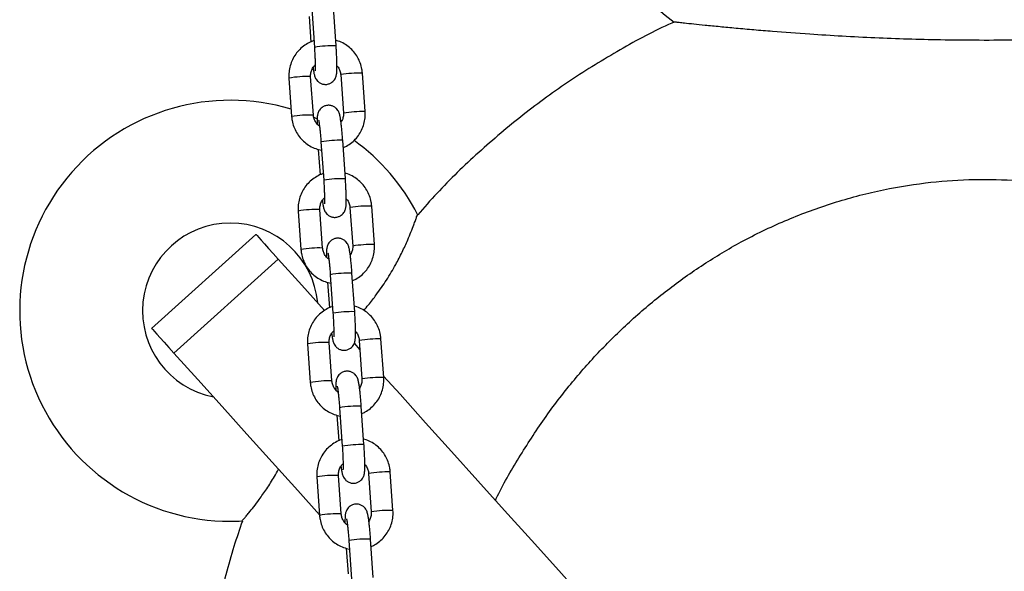
# Model space of a CAD drawing. Units: millimetres. Extents: x -0.5 to 9.3, y 0.3 to 16.3.
# Drawn here: x 5.2 to 5.5, y 12.1 to 12.3 of the extents above; entities that cross this region are included whole.
import ezdxf

# ---------------------------------------------------------------- set-up
doc = ezdxf.new("R2010")
doc.units = ezdxf.units.MM

# ---------------------------------------------------------------- blocks, each defined once
blk = doc.blocks.new('OPSHA_K230')
at = {"color": 7, "linetype": 'Continuous', "lineweight": 25}
for p, q in [((12.23968737121413, 5.49713792937473), (12.24045424457381, 5.486171389991796)), ((12.24663912053893, 5.486603881294286), (12.24587230678389, 5.497570420677221)), ((12.23893194194625, 5.494988705093419), (12.23944227691482, 5.487691189224279)), ((12.24794857498, 5.478406573707616), (12.24871544833968, 5.467440153533971)), ((12.2549003243048, 5.467872644836461), (12.25413351054976, 5.478839065010106)), ((12.23320995565246, 5.477407599861181), (12.23397682901214, 5.466441060478246)), ((12.24016170497725, 5.466873551780736), (12.23939489122222, 5.477840091163671)), ((12.24872075315307, 5.467447067672765), (12.24871544833968, 5.467440153533971)), ((12.24129830594848, 5.465739752227819), (12.2403562545378, 5.466157580787694)), ((12.24233649965117, 5.459253574783361), (12.24310337301085, 5.448287035400426)), ((12.24928830858062, 5.448719526702916), (12.24852143522094, 5.459686066085851)), ((12.24158107038329, 5.45710435050205), (12.24209140535186, 5.449806834632909)), ((12.2358590840895, 5.439523245269811), (12.23662595744918, 5.428556705886876)), ((12.2428108334143, 5.428989197189367), (12.24204401965926, 5.439955736572301)), ((12.25059770341704, 5.440522219116247), (12.25136457677672, 5.429555798942602)), ((12.25754945274184, 5.429988290245092), (12.25678263898681, 5.440954710418737)), ((12.2238220452864, 5.432864095146215), (12.19409625526259, 5.406098867828405)), ((12.25136988159011, 5.429562713081395), (12.25136457677672, 5.429555798942602)), ((12.20045148130248, 5.399040724212682), (12.23017727132628, 5.425805951530492)), ((12.24498568769286, 5.421369220191991), (12.2457525014479, 5.410402680809057)), ((12.25193743701766, 5.410835172111547), (12.25117056365798, 5.421801711494481)), ((12.24423019882033, 5.41921999591068), (12.2447405337889, 5.41192248004154)), ((12.25324683185409, 5.402637983734166), (12.25401370521377, 5.391671444351232)), ((12.26019858117888, 5.392103935653722), (12.25943176742385, 5.403070475036657)), ((12.23850827213118, 5.401638890678441), (12.23927508588622, 5.390672351295507)), ((12.24546002145598, 5.391104842597997), (12.2446931480963, 5.402071381980932)), ((12.25174533124755, 5.401852156097448), (12.25343285795043, 5.39997794764713)), ((12.25401901002715, 5.391678358490026), (12.25401370521377, 5.391671444351232)), ((12.2476348161299, 5.383484865600622), (12.24840162988494, 5.372518445426977)), ((12.2545865654547, 5.372950936729467), (12.25381969209502, 5.383917356903112)), ((12.24687932725737, 5.381335641319311), (12.24738966222594, 5.37403812545017)), ((12.24115740056823, 5.363754536087072), (12.24192421432326, 5.352788115913427)), ((12.24810914989303, 5.353220488006627), (12.24734227653335, 5.364187027389562)), ((12.25589596029113, 5.364753629142797), (12.25666283365081, 5.353787089759862)), ((12.26284770961593, 5.354219581062353), (12.26208089586089, 5.365186120445287)), ((12.25666813846419, 5.353794003898656), (12.25666283365081, 5.353787089759862)), ((12.25028394456695, 5.345600630218541), (12.25105075832198, 5.334634090835607)), ((12.25723569389174, 5.335066582138097), (12.25646882053206, 5.346033121521032)), ((12.24952851529906, 5.343451286727941), (12.25003879066298, 5.3361537708588))]:
    blk.add_line(p, q, dxfattribs=at)
at = {"color": 8, "linetype": 'Continuous', "lineweight": 25}
for p, q in [((12.24795387979339, 5.4784136070557), (12.24794857498, 5.478406573707616)), ((12.25060300823043, 5.44052925246433), (12.25059770341704, 5.440522219116247)), ((12.25325213666747, 5.40264489787296), (12.25324683185409, 5.402637864524877)), ((12.25590126510451, 5.364760543281591), (12.25589596029113, 5.364753629142797))]:
    blk.add_line(p, q, dxfattribs=at)
at = {"color": 7, "linetype": 'Continuous', "lineweight": 25, "flags": 128}
for points in [[(12.2238220452864, 5.432864095146215), (12.22386591430495, 5.432815338546789), (12.22412710185836, 5.432525302345312), (12.22461961503814, 5.431978250915563), (12.22533612247298, 5.431182528907812), (12.22626565690825, 5.430150176460302), (12.22739421125243, 5.428896809989965), (12.22870467897246, 5.427441383773839), (12.23017727132628, 5.425805951530492)], [(12.23017727132628, 5.425805951530492), (12.23685197826217, 5.418392921859777), (12.24334077831099, 5.411186362678563)], [(12.19409625526259, 5.406098867828405), (12.19414012428115, 5.406050111228978), (12.19440131183455, 5.405760075027501), (12.19489382501433, 5.405213023597753), (12.19561033244918, 5.404417301590001), (12.19653986688445, 5.403384949142492), (12.19766842122863, 5.402131582672155), (12.19897888894866, 5.400676156456029), (12.20045148130248, 5.399040724212682)], [(12.20045148130248, 5.399040724212682), (12.20723460908721, 5.39150729315952), (12.21415750976394, 5.383818651611364), (12.22121410365889, 5.375981475288427), (12.22839831109832, 5.368002559120214), (12.23570381398986, 5.359889055664098), (12.24190961118529, 5.352996732170141)], [(12.26017134185622, 5.392494107658422), (12.26484744544814, 5.387300754959142), (12.27214096780608, 5.379200483734166), (12.27954010959456, 5.370982910568273), (12.28703867193053, 5.362654949600255), (12.29463033672164, 5.354223514968908), (12.30230866666625, 5.345695878440893), (12.31006722446273, 5.337079073364293), (12.31789945360015, 5.328380609924352), (12.3257986783583, 5.319607521469152), (12.33375834222625, 5.310767437393224), (12.34177159066985, 5.301867867881811), (12.34983180757354, 5.292916084701574), (12.35793207879851, 5.283919836456334), (12.36606554981063, 5.274886633331334), (12.37422548528502, 5.265824223930395), (12.38240485187362, 5.256739999229467), (12.39059679504226, 5.247641946250951), (12.39879446025679, 5.238537575180089), (12.40699087377379, 5.229434515411413), (12.41517912145446, 5.220340515548742), (12.42335228915999, 5.211263324195897), (12.43150346275161, 5.202210570747411)]]:
    blk.add_lwpolyline(points, dxfattribs=at)
at = {"color": 7, "linetype": 'Continuous', "lineweight": 25}
for centre, radius, start, end in [((12.43150346418133, 5.608175369674427), 0.1449999999999998, 153.275858473338, 232.3616633947535), ((12.21650346418119, 5.411102672971538), 0.06000000000000007, 73.21572949821243, 270), ((12.21650346418119, 5.411102672971538), 0.06000000000000071, 27.22696774638747, 54.0652388729645), ((12.21650346418119, 5.411102672971538), 0.02500000000000046, 90, 258.8698976515665), ((12.21650346418119, 5.411102672971538), 0.02500000000000115, 5.130102346359159, 90), ((12.21650346418119, 5.411102672971538), 0.05999999999999965, 270, 273.1921494858476)]:
    blk.add_arc(centre, radius, start, end, dxfattribs=at)
at = {"color": 8, "linetype": 'Continuous', "lineweight": 25}
for centre, radius, start, end in [((12.24560444289909, 5.456960614242234), 0.02966132098687766, 88.00082709836778, 99.9991447762198), ((12.25344668114758, 5.443723789528121), 0.03512199178289105, 88.87947885446319, 98.99754123175947), ((12.2383525004816, 5.448306274606239), 0.02955220632860305, 87.97859487336619, 100.0213770186611), ((12.254215941236, 5.432732333806598), 0.035146974826443, 88.88426410814652, 98.9950317897876), ((12.23911946686258, 5.437330237346487), 0.02956169291584162, 87.97953980239501, 100.0183109894951), ((12.24748669797646, 5.430042799033799), 0.02966132098687766, 88.00082709836778, 99.9991447762198), ((12.24825357133614, 5.419076259650865), 0.02966132098687766, 88.00082709836778, 99.9991447762198), ((12.24100050525612, 5.410437989178263), 0.02953618684799809, 87.97531697333967, 100.0246549610847), ((12.25609580958462, 5.405839434936752), 0.03512199178289105, 88.87947885446319, 98.99754123175947), ((12.24176859529962, 5.399445882755117), 0.02956169291584162, 87.97953980239501, 100.0183109894951), ((12.25686506967304, 5.394847979215228), 0.035146974826443, 88.88426410814652, 98.9950317897876), ((12.25013572969965, 5.392160537295695), 0.0296592327814983, 88.00049933396406, 99.99954936004654), ((12.25090269977318, 5.381191905059495), 0.02966132098687766, 88.00082709836778, 99.9991447762198), ((12.25874744712655, 5.367928482878142), 0.03514865441400915, 88.88441984276236, 98.99480038690261), ((12.24364949535357, 5.372556321498905), 0.02953350650203265, 87.97486458320697, 100.0251841448625), ((12.25951419811008, 5.356963624623859), 0.035146974826443, 88.88426410814652, 98.9950317897876), ((12.24441662446861, 5.36157739649525), 0.02954587535702337, 87.97620903206929, 100.0215649802566), ((12.25278485813669, 5.354276182704325), 0.0296592327814983, 88.00049933396406, 99.99954936004654), ((12.25355070209571, 5.343323654720734), 0.02964526586901625, 87.99756624174647, 100.0024056705769), ((12.24629748877942, 5.334688198232925), 0.02951732547244194, 87.97154944634718, 100.0284992757964), ((12.26139657556359, 5.330044128286772), 0.03514865441400915, 88.88441984276236, 98.99480038690261), ((12.24706575290566, 5.32369304190388), 0.02954587535702337, 87.97620903206929, 100.0215649802566), ((12.26216217726596, 5.319095958109301), 0.03513031232335204, 88.88186012035145, 98.99743592030201), ((12.25543627001844, 5.316359292739435), 0.02969178800791384, 88.00710153468853, 99.99294713431166)]:
    blk.add_arc(centre, radius, start, end, dxfattribs=at)
at = {"color": 7, "linetype": 'Continuous', "lineweight": 25}
for points, knots in [([(12.34297369714568, 5.49338295596317), (12.34274332919904, 5.493285667455439), (12.33741908855245, 5.491037145325663), (12.32747953947637, 5.485555036538244), (12.31329666680085, 5.476915301194822), (12.29983849006658, 5.467110911326472), (12.28715521407776, 5.456329661935342), (12.27714743200977, 5.446757632878871), (12.27171421070761, 5.440510185215771), (12.26992564197371, 5.438453580314672)], [0, 0, 0, 0, 0.008149834417808196, 0.188358146960214, 0.368836312477148, 0.5494441203047357, 0.7302250680724877, 0.911192461752976, 1, 1, 1, 1]), ([(12.38156913514922, 5.489900614196813), (12.3780011780409, 5.490155272472293), (12.37262007666232, 5.490539341550175), (12.36565382719073, 5.491126817048553), (12.36064713039286, 5.491575026195733), (12.35595036210816, 5.492022134566469), (12.35190475675608, 5.49242634341681), (12.34847176721905, 5.492782783722305), (12.34602383333277, 5.493044481907873), (12.34431487939128, 5.493230637232955), (12.34333224206694, 5.493338813872015), (12.34287381936247, 5.493389573928198), (12.34295719284364, 5.493380350283587), (12.34297566409896, 5.493378306800878)], [0, 0, 0, 0, 0.2112119564352324, 0.3185444541458731, 0.4258249568368586, 0.5263203992311133, 0.6281684616556336, 0.7124819114084334, 0.798850031109084, 0.859580808184203, 0.9218752892853431, 0.982691600730209, 1, 1, 1, 1]), ([(12.52003346677611, 5.493378545219457), (12.5200380631295, 5.493379047759845), (12.5200503225924, 5.493380388142668), (12.51948971349975, 5.493318340436417), (12.51847169150369, 5.493206552290303), (12.51682980725036, 5.493027995008106), (12.5143937249677, 5.492767940185786), (12.51134350458688, 5.492451506294401), (12.50821783669289, 5.492138125056954), (12.50411312554479, 5.491738986739165), (12.49810990879178, 5.491186211100739), (12.49009926196504, 5.490518301610791), (12.48125553796217, 5.489871494531599), (12.47221831774823, 5.489312796838021), (12.46243772081198, 5.488823075618711), (12.45201622627883, 5.488443527779964), (12.43726497034459, 5.488131412729217), (12.41996192834358, 5.48817010538869), (12.40323724599421, 5.488693157537455), (12.39081667247683, 5.489305929845159), (12.38465132803412, 5.489702406629476), (12.38156913514922, 5.489900614196813)], [0, 0, 0, 0, 0.01198216545942446, 0.03195900712197379, 0.05075858749938388, 0.06997124890192506, 0.0988321312135026, 0.1285013584121951, 0.1519340210000854, 0.1753765317022306, 0.2234113252791933, 0.2824395463570789, 0.3415313293932938, 0.4021647977052179, 0.4628167762398412, 0.5354635652278333, 0.6081182333168705, 0.753904640274364, 0.8766040146569553, 0.9383116009555724, 1, 1, 1, 1]), ([(12.24032233949492, 5.488057519371068), (12.24025934814108, 5.488041536207675), (12.23960857730435, 5.487876412333208), (12.23846037844578, 5.48727714413144), (12.23694919743411, 5.486264117865176), (12.23564925107621, 5.484975314835992), (12.23458852602653, 5.483488873895112), (12.23380067186827, 5.481838789754875), (12.23331336946922, 5.480078151326325), (12.23315691904918, 5.478580172522015), (12.23319714835543, 5.477690753112256), (12.23320995565246, 5.477407599861181)], [0, 0, 0, 0, 0.01415032917426896, 0.146188659617538, 0.2782161169785513, 0.4102360103235678, 0.5422471266314869, 0.6742694515149078, 0.8062879059719948, 0.9383303213023203, 0.9999999999999999, 0.9999999999999999, 0.9999999999999999, 0.9999999999999999]), ([(12.2400750994284, 5.480468655998266), (12.24012114684137, 5.480127312224795), (12.24022077384416, 5.479388789581208), (12.24035600852676, 5.478659843369769), (12.2404990959958, 5.478085335916603), (12.24066285441313, 5.477606605514211), (12.24093970018203, 5.477069244100221), (12.24135975046829, 5.47653021184442), (12.2419757362868, 5.47603375899871), (12.24278509076157, 5.475681035044545), (12.24373670906698, 5.475566842385888), (12.24466748681243, 5.475749667541095), (12.24543851558428, 5.476162683735765), (12.24599052564827, 5.476670707988433), (12.24636428830581, 5.477207805267881), (12.24659564009471, 5.477724545116416), (12.24672521641787, 5.478185089123599), (12.24680244046885, 5.478631787731501), (12.24685776937895, 5.479207385567406), (12.24688815053833, 5.480015758023001), (12.24688894856718, 5.481155591100105), (12.24685885004419, 5.482473085090078), (12.24679894882229, 5.483952710023004), (12.24672345934323, 5.485351230614015), (12.24666362540393, 5.486239920297976), (12.24663912053893, 5.486603881294286)], [0, 0, 0, 0, 0.0594670903364737, 0.1286614732316716, 0.1697230604313755, 0.2043435910948188, 0.2313685322714361, 0.2602997053375654, 0.2933475222822531, 0.3298354358452659, 0.3683344819471827, 0.4099400539827819, 0.444792261404599, 0.4753918254473505, 0.5029766423209512, 0.5283679351674538, 0.5538001323962585, 0.5837366884628739, 0.6271257776554561, 0.6960218703286194, 0.7595999571051393, 0.8264595334319824, 0.8913445763818021, 0.9555003991577861, 1, 1, 1, 1]), ([(12.25413351054976, 5.478839065010106), (12.2540950068751, 5.479215298276358), (12.25399471105538, 5.48019532485705), (12.25356448149159, 5.481738824670174), (12.2527924909873, 5.483396621729753), (12.25174079594672, 5.484894932467341), (12.25044863669154, 5.486194402458295), (12.24894709407727, 5.487232901479729), (12.24762019992613, 5.487905338273777), (12.24677978000636, 5.488113754952792), (12.24652920957396, 5.488175894195592)], [0, 0, 0, 0, 0.08834308791203763, 0.2301194024056064, 0.3720139759620937, 0.5139337018587441, 0.6558579181571054, 0.7977892904694532, 0.9397110614861083, 1, 1, 1, 1]), ([(12.24045424457381, 5.486171389991796), (12.2404718692278, 5.485912107047625), (12.2405231383118, 5.485157868186889), (12.24059290615423, 5.483919597553268), (12.24065240809341, 5.48254189203999), (12.24068523344886, 5.481328741380366), (12.24068969788004, 5.480381713333372), (12.2406765826936, 5.479778316367174), (12.2406532140094, 5.479470344628226), (12.24065307166256, 5.479470294314979), (12.24065302606414, 5.479470278198278)], [0, 0, 0, 0, 0.08321166414581703, 0.2420578452360254, 0.4006501301592311, 0.5580032222903777, 0.712753747892998, 0.8432778826244071, 0.9497966474090739, 1, 1, 1, 1]), ([(12.23939489122222, 5.477840091163671), (12.23938908856235, 5.477994985640635), (12.23936879698613, 5.478536642871404), (12.23954421468352, 5.479458704862282), (12.23999005628593, 5.480458900345639), (12.24047066341245, 5.480956566998429), (12.24068169589827, 5.481175090248144)], [0, 0, 0, 0, 0.1255783581163853, 0.4391404204781195, 0.7537290128731825, 1, 1, 1, 1]), ([(12.24688379760573, 5.480914617950475), (12.24694458237263, 5.480857098000342), (12.24728761268398, 5.480532492228576), (12.24766728210034, 5.479755211730662), (12.24790155707797, 5.478943794519637), (12.24794110372841, 5.478491939316427), (12.24794857498, 5.478406573707616)], [0, 0, 0, 0, 0.09028130351352566, 0.5094898771720118, 0.9073316076905166, 1, 1, 1, 1]), ([(12.24852143522094, 5.459686066085851), (12.24850183522449, 5.459958326980995), (12.24844477060924, 5.460751003850419), (12.24833708675669, 5.462038367999412), (12.24819767094505, 5.463467369569571), (12.24804971082904, 5.464747650979461), (12.24789445142869, 5.465851154669963), (12.24775435097672, 5.466622281333002), (12.24761125495115, 5.467194423024921), (12.247447425686, 5.467673701766216), (12.24717062947002, 5.468210868802998), (12.24675058909725, 5.468749932736046), (12.24613457806026, 5.469246337876939), (12.24532528017244, 5.469599248425766), (12.24437362605295, 5.469713384987699), (12.24344281516187, 5.469530593758918), (12.24267178677928, 5.469117469623143), (12.24211987066246, 5.468609387635752), (12.24174592978034, 5.468072450602904), (12.24151473163602, 5.467555694587645), (12.24138503292579, 5.467094967662433), (12.2413079010812, 5.466648722461741), (12.24125285162063, 5.466070168240549), (12.2412225478447, 5.465347292038587), (12.24122537190215, 5.464653200302109), (12.24122654195617, 5.464365626747167)], [0, 0, 0, 0, 0.03417770365307606, 0.09950703759786898, 0.1651153262331364, 0.2312610364293409, 0.2986461117208383, 0.3694620273540428, 0.4114860412399292, 0.4469213658823292, 0.4745751098834168, 0.5041843580620669, 0.5380066634120216, 0.5753516310175539, 0.6147528940272088, 0.6573335315574343, 0.6930069512030703, 0.7243218450060047, 0.7525506972726403, 0.7785361438072111, 0.8045682060011893, 0.8352061973062723, 0.8796095706929278, 0.9501202767566249, 1, 1, 1, 1]), ([(12.24871544833968, 5.467440153533971), (12.24872089324981, 5.467285500982598), (12.24873993371421, 5.466744692069369), (12.24858507895897, 5.465817436289399), (12.24821731853899, 5.465144667007735), (12.24803518052886, 5.464811469490087)], [0, 0, 0, 0, 0.1681524031353251, 0.5880169292775558, 1, 1, 1, 1]), ([(12.24866806264708, 5.457589055473363), (12.24899301648929, 5.457727329529462), (12.24987662049807, 5.458103319883776), (12.25115591935628, 5.459029500265387), (12.25246255667207, 5.460301238505963), (12.25352137184655, 5.461792286034779), (12.25430976430198, 5.463441146313471), (12.2547968275403, 5.465202134912943), (12.25495347052401, 5.466700063137978), (12.25491315806266, 5.467589489596321), (12.2549003243048, 5.467872644836461)], [0, 0, 0, 0, 0.08252372608570407, 0.2243958545578035, 0.3662533572900747, 0.5081154848111286, 0.6499717093070598, 0.7918431077884354, 0.9337317726318485, 1, 1, 1, 1]), ([(12.23397682901214, 5.466441060478246), (12.23401533473498, 5.46606486839346), (12.23411564234539, 5.465084886064687), (12.23454587429751, 5.463541356980841), (12.23531783451381, 5.46188370198297), (12.23636935217564, 5.460384748366778), (12.23766231862737, 5.459087794618881), (12.23916088073474, 5.458040172855362), (12.24078618333351, 5.457255241920393), (12.24194147596336, 5.45698490256882), (12.24250440593551, 5.456853176528966)], [0, 0, 0, 0, 0.08220332519401999, 0.2141400877920958, 0.3461947317458503, 0.4782553945974099, 0.6103328473918617, 0.742410371930004, 0.8744864129878088, 1, 1, 1, 1]), ([(12.24192713495086, 5.463695551330602), (12.24191030517159, 5.463704796303773), (12.24155358118605, 5.463900752761674), (12.24101771519508, 5.464528213834001), (12.24042786856353, 5.465508462486923), (12.24020956862933, 5.466337132251738), (12.24016930788184, 5.466788344193901), (12.24016170497725, 5.466873551780736)], [0, 0, 0, 0, 0.0153866951457338, 0.3261363945227319, 0.6366661069307339, 0.9313874449552006, 1, 1, 1, 1]), ([(12.24166052337478, 5.465427185470617), (12.24166190932465, 5.465422194290113), (12.24166575268009, 5.465408353334169), (12.24172246186845, 5.465141463615055), (12.24180722355322, 5.464621800663735), (12.24191921378315, 5.463795432481675), (12.24204354463018, 5.462700891266195), (12.24216930245984, 5.461397288348053), (12.24226766591255, 5.460214310307038), (12.24231964163937, 5.459488867696109), (12.24233649965117, 5.459253574783361)], [0, 0, 0, 0, 0.05675610406608647, 0.1573893799260657, 0.2837413095871083, 0.4306631419518872, 0.5891959781525933, 0.7533303628932831, 0.9199941986625181, 1, 1, 1, 1]), ([(12.24297146793197, 5.450173164779699), (12.24290847657812, 5.45015718161676), (12.24225770574139, 5.449992057741838), (12.24110950688282, 5.449392789538706), (12.23959832587298, 5.448379763278353), (12.23829837950598, 5.447090960226433), (12.23723765451996, 5.445604519414246), (12.23644980023073, 5.443954434968418), (12.23596249793536, 5.442193796845459), (12.2358060474844, 5.440695817924279), (12.23584627679247, 5.439806398519522), (12.2358590840895, 5.439523245269811)], [0, 0, 0, 0, 0.01415032919338863, 0.1461886598150655, 0.2782161173544719, 0.4102360108778714, 0.5422471273641616, 0.6742694409193221, 0.8062879057102547, 0.9383303212189934, 1, 1, 1, 1]), ([(12.25678263898681, 5.440954710418737), (12.25674413530669, 5.441330943675439), (12.25664383947242, 5.442310970232484), (12.25621361007961, 5.443854470309816), (12.25544161886592, 5.445512266284823), (12.25438992646468, 5.447010581060113), (12.25309776888844, 5.448310024390594), (12.25159626440927, 5.449348584125346), (12.25026934352627, 5.450020974852123), (12.24942890791408, 5.450229399327782), (12.24917833801101, 5.450291539604223)], [0, 0, 0, 0, 0.0883430522741704, 0.2301193095747477, 0.3720138258905374, 0.5139334945363438, 0.6558576535820496, 0.7977851704757838, 0.9397110858068474, 1, 1, 1, 1]), ([(12.24272422786544, 5.442584420616186), (12.24277027595872, 5.442243085046812), (12.24286990659584, 5.441504564151728), (12.2430051329311, 5.440775482547906), (12.24314822466204, 5.440200984269723), (12.24331198281561, 5.43972225035759), (12.24358882860815, 5.439184889689841), (12.2440088789981, 5.438645857038864), (12.24462486429093, 5.438149405183594), (12.24543422104125, 5.437796677213555), (12.24638582998068, 5.437682501004474), (12.24731666192292, 5.437865266610515), (12.24808757015944, 5.438278481145971), (12.24863968914087, 5.438786344488108), (12.24901341859459, 5.439323456687362), (12.24924474671479, 5.439840195210763), (12.24937444474472, 5.440300726457281), (12.2494515264525, 5.44074743767942), (12.24950691965842, 5.441323029189789), (12.24953727248521, 5.442131403940948), (12.24953807927068, 5.443271236401415), (12.2495079759492, 5.444588730400028), (12.24944808481177, 5.446068355909574), (12.24937256396424, 5.447466873178655), (12.2493127891712, 5.448355565423753), (12.24928830858062, 5.448719526702916)], [0, 0, 0, 0, 0.05946692676160315, 0.1286639070521439, 0.1697254196719228, 0.204345887454295, 0.2313707795456668, 0.2603019000642725, 0.2933496569844001, 0.3298375042746249, 0.3683364804509453, 0.4099419769185829, 0.4447963736839944, 0.4753926915863221, 0.5029774583577782, 0.5283687050862214, 0.5538013612551066, 0.5837376030663585, 0.6271266134515872, 0.6960225809891729, 0.7596005522891788, 0.8264600071793573, 0.891344932278846, 0.9555006385289773, 1, 1, 1, 1]), ([(12.24310337301085, 5.448287035400426), (12.24312099773397, 5.448027752456255), (12.24317226701805, 5.447273513595974), (12.24324203230481, 5.446035242960534), (12.24330154488507, 5.444657537452713), (12.24333433122683, 5.443444386709871), (12.24333893124003, 5.442497358537366), (12.24332568991576, 5.441893961952701), (12.24330234444551, 5.441585990027306), (12.24330220058528, 5.441585939721335), (12.24330215450118, 5.441585923606908)], [0, 0, 0, 0, 0.08321165602568367, 0.2420578216150343, 0.4006500910621583, 0.5580031678381487, 0.71275370309414, 0.8432778979179902, 0.9497966523081218, 1, 1, 1, 1]), ([(12.29205398555587, 5.357084776336706), (12.29213104729843, 5.357250657657914), (12.29407679111046, 5.361439020703529), (12.29865906227224, 5.369265320925479), (12.30583785028375, 5.38043253445494), (12.31375547646985, 5.390780281066782), (12.32225244251003, 5.400333596895052), (12.33128323139044, 5.409079892845511), (12.3409508600389, 5.417140496355842), (12.35119077482068, 5.424425174435783), (12.36233403092683, 5.431086053165018), (12.37442766419099, 5.436925756353048), (12.3874363435707, 5.441790490992844), (12.40083782138663, 5.445431584254948), (12.41403679893574, 5.44769516785891), (12.42690680684882, 5.448656592823227), (12.43935097056874, 5.448503769463514), (12.45173632764363, 5.447284993592348), (12.46382102810367, 5.445029523741141), (12.4755275808302, 5.441769634449429), (12.48681392530943, 5.437612462381367), (12.49773618862037, 5.432573756667352), (12.50838314029443, 5.426609476994145), (12.51867159983794, 5.419703264279633), (12.52854521391691, 5.411890655197567), (12.53780199242556, 5.403353703009543), (12.54666363950764, 5.393862555122723), (12.55503866001254, 5.383403216988427), (12.56274165106788, 5.371947189220009), (12.56803204714652, 5.36311751681842), (12.57045710492366, 5.357996230573008), (12.57091082926581, 5.357038046295202)], [0, 0, 0, 0, 0.001562569432427685, 0.03945355642300779, 0.07728432269493153, 0.114971323272216, 0.1506185263282872, 0.1864254683837521, 0.2222727282020749, 0.2580522530496359, 0.2936761571808854, 0.3330593586873757, 0.3726164834469857, 0.4121620698791958, 0.4515291759991665, 0.4868352515669291, 0.5222761606099992, 0.5577186225539483, 0.5930266657537239, 0.6271643116040502, 0.6614139275793167, 0.6956713818788129, 0.7298196287665614, 0.7655651036901752, 0.8014178717647856, 0.8372803550140261, 0.8730395826415017, 0.9122611687917274, 0.9515977809004191, 0.9909440239939712, 1, 1, 1, 1]), ([(12.24204401965926, 5.439955736572301), (12.24203821699939, 5.440110631049265), (12.24201792542317, 5.440652288280035), (12.24219334312056, 5.441574350270912), (12.24263918472298, 5.442574545754269), (12.24311979184949, 5.44307221240706), (12.24333082433532, 5.443290735656774)], [0, 0, 0, 0, 0.1255783581163853, 0.4391404204781195, 0.7537290128731825, 1, 1, 1, 1]), ([(12.24953292604278, 5.443030263359105), (12.24959371080968, 5.442972743409882), (12.24993674111374, 5.44264813764903), (12.25031641058285, 5.441870857007416), (12.25055068550773, 5.441059439986475), (12.25059023216545, 5.440607584726422), (12.25059770341704, 5.440522219116247)], [0, 0, 0, 0, 0.09028129973764717, 0.5094898449816853, 0.9073316115662313, 1, 1, 1, 1]), ([(12.25453250404189, 5.411211515838659), (12.25496893538457, 5.411725578326241), (12.25618823262903, 5.413161760636285), (12.25839758743223, 5.416027875056898), (12.26106747563517, 5.41988291469761), (12.26351311317649, 5.424012028784546), (12.26551045703036, 5.427886462544393), (12.26693792644346, 5.431016791389538), (12.26801474758486, 5.433611571214897), (12.2687377919292, 5.435485053969842), (12.26926521931182, 5.436925430939482), (12.26960947485077, 5.437902395401125), (12.26981363769391, 5.438497310952698), (12.26982362867329, 5.438526830269893), (12.26982812877486, 5.438540126258886)], [0, 0, 0, 0, 0.0510139439558869, 0.1425222139895943, 0.2693812692992386, 0.3995378189505202, 0.5045461802430515, 0.6122396087408268, 0.6884880800156975, 0.7665758852707134, 0.8272279965173065, 0.8894832304111646, 0.9502214179222132, 1, 1, 1, 1]), ([(12.25117056365798, 5.421801711494481), (12.25115096366699, 5.422073972335511), (12.25109389910085, 5.422866648549189), (12.25098621512097, 5.424154014050146), (12.25084679944757, 5.425583014963195), (12.25069883904416, 5.426863296064766), (12.25054358071884, 5.427966801444654), (12.25040347663798, 5.428737922261462), (12.25026038882334, 5.429310077206992), (12.25009653318466, 5.429789338137653), (12.24981978005326, 5.430326630100808), (12.24939974633071, 5.430865697016543), (12.2487836645787, 5.431361965208453), (12.24797441375722, 5.431714902782005), (12.24702275601067, 5.431829024553736), (12.24609193149536, 5.431646252593509), (12.24532097442443, 5.431233089876059), (12.24476890790447, 5.430725173071096), (12.24439517794326, 5.430188069818541), (12.24416383401058, 5.429671358961969), (12.24403417009034, 5.4292106086491), (12.24395702579841, 5.428764369717555), (12.24390198200035, 5.428185813217624), (12.2438716758852, 5.427462936435404), (12.24387450022277, 5.426768845654806), (12.24387567039321, 5.426481272155797)], [0, 0, 0, 0, 0.03417769714408578, 0.0995069561474971, 0.1651152065033111, 0.2312608781065011, 0.2986459140818708, 0.3694617883972083, 0.4114857777639933, 0.4469210817314925, 0.4745783097711457, 0.5041875406741456, 0.5380068276934514, 0.575351773509893, 0.6147530135307023, 0.6573336262170618, 0.6930070250488793, 0.7243186350563591, 0.7525499485534326, 0.7785362810320885, 0.8045683280375419, 0.8352063014667499, 0.879609648946056, 0.9501202501962022, 0.9999999999999999, 0.9999999999999999, 0.9999999999999999, 0.9999999999999999]), ([(12.23662595744918, 5.428556705886876), (12.23666446397419, 5.428180514176347), (12.23676477366917, 5.427200532822553), (12.23719497290313, 5.425657027899888), (12.23796702259551, 5.423999406541952), (12.23901850327547, 5.422500442502951), (12.24031144931087, 5.42120342167118), (12.24181001165653, 5.420155821011122), (12.24343531118666, 5.419370886681918), (12.24459060420941, 5.419100547765538), (12.24515353437255, 5.418968821937597)], [0, 0, 0, 0, 0.08220343391902121, 0.2141403710212869, 0.3461873619365074, 0.4782577575881487, 0.6103323320044178, 0.7424100312329269, 0.8744862469791362, 1, 1, 1, 1]), ([(12.2445762633879, 5.425811196739232), (12.24455943360863, 5.425820441712403), (12.2442027096231, 5.426016398170304), (12.24366684363213, 5.426643859242631), (12.24307699700057, 5.427624107895554), (12.24285869706637, 5.428452777660368), (12.24281843631888, 5.428903989602532), (12.2428108334143, 5.428989197189367)], [0, 0, 0, 0, 0.0153866951457338, 0.3261363945227319, 0.6366661069307339, 0.9313874449552006, 1, 1, 1, 1]), ([(12.25136457677672, 5.429555798942602), (12.25137002168685, 5.429401146391228), (12.25138906215125, 5.428860337478), (12.25123420739601, 5.427933081698029), (12.25086644697603, 5.427260312416365), (12.2506843089659, 5.426927114898717)], [0, 0, 0, 0, 0.1681524031353251, 0.5880169292775558, 1, 1, 1, 1]), ([(12.25131719108413, 5.419704700881994), (12.25164214397864, 5.419842975849406), (12.25252574546448, 5.42021896870574), (12.25380509718616, 5.421145136628184), (12.25511160172118, 5.422416995210824), (12.25617054971462, 5.423907937035892), (12.25695886055382, 5.425556808817873), (12.25744606041644, 5.427317763513201), (12.2576025881599, 5.428815712063169), (12.2575622839131, 5.429705135385575), (12.25754945274184, 5.429988290245092)], [0, 0, 0, 0, 0.08252374715412998, 0.2243959262242562, 0.3662599628850826, 0.5081145680437239, 0.6499708287557532, 0.791843508572304, 0.9337317557134747, 0.9999999999999999, 0.9999999999999999, 0.9999999999999999, 0.9999999999999999]), ([(12.24430965181182, 5.427542830879247), (12.2443110377435, 5.42753783955277), (12.24431488104619, 5.427523998191191), (12.24437159092213, 5.427257113818087), (12.24445634692074, 5.426737433740527), (12.2445683544438, 5.425911203016312), (12.24469265595053, 5.424816557257145), (12.2448184574414, 5.423513004449433), (12.24491675398258, 5.422329986793102), (12.24496880581773, 5.421604512069734), (12.24498568769286, 5.421369220191991)], [0, 0, 0, 0, 0.0567559106984553, 0.1573888437016002, 0.2837403428825432, 0.4306530779904033, 0.5891959148892297, 0.7533176964630399, 0.91999398382286, 1, 1, 1, 1]), ([(12.24562059636901, 5.412288810188329), (12.24555760441672, 5.412272868906712), (12.24490672060074, 5.412108150689619), (12.24375870695349, 5.411508256142042), (12.24224743845571, 5.410495459216691), (12.24094751346183, 5.409206591507882), (12.23988680259663, 5.407720207048897), (12.23909896427085, 5.406070113517671), (12.23861163716083, 5.404309488261788), (12.23845513951619, 5.402811461454803), (12.23849544163477, 5.401922043775812), (12.23850827213118, 5.401638890678441)], [0, 0, 0, 0, 0.0141481251246293, 0.1461898741435036, 0.2782171512194528, 0.410236864289734, 0.5422478003349029, 0.674260277050198, 0.8062880436593142, 0.9383302786841503, 1, 1, 1, 1]), ([(12.25943176742385, 5.403070475036657), (12.25939326138268, 5.403446668221932), (12.25929295294827, 5.404426653373321), (12.25886273988999, 5.405970115877153), (12.25809074693552, 5.407627911650707), (12.25703905500177, 5.409126226480566), (12.25574689730001, 5.410425669796041), (12.25424539285359, 5.411464229534886), (12.25291847196149, 5.412136620260753), (12.25207803635112, 5.412345044736412), (12.25182746644805, 5.412407185012853)], [0, 0, 0, 0, 0.08833465209200142, 0.2301122157462368, 0.3720080395053458, 0.51392901582623, 0.6558544825883889, 0.797783307229516, 0.9397105302932154, 0.9999999999999999, 0.9999999999999999, 0.9999999999999999, 0.9999999999999999]), ([(12.24537335630248, 5.404700066024816), (12.24541940403742, 5.404358723568748), (12.24551903178963, 5.403620203413539), (12.24565426145909, 5.402891236408777), (12.24579736322539, 5.40231676878193), (12.24596109948197, 5.401837891051855), (12.24623795783828, 5.40130054065412), (12.2466580071823, 5.400761500677618), (12.24727399281346, 5.400265051152473), (12.24808334943282, 5.399912322446198), (12.24903495851413, 5.399798146508601), (12.24996578980881, 5.399980911793136), (12.25073669946414, 5.400394126967967), (12.25128881706496, 5.400901990115017), (12.25166254742271, 5.401439100102834), (12.25189387400042, 5.401955847570662), (12.25202358220758, 5.40241635960183), (12.25210063115719, 5.402863244738455), (12.25215616391961, 5.403438606101645), (12.25218636741283, 5.404247072861835), (12.2521872168918, 5.405386875454042), (12.25215710195425, 5.406704377492588), (12.2520972138891, 5.408184000875281), (12.2520216922976, 5.409582518659136), (12.25196191757732, 5.410471210853302), (12.25193743701766, 5.410835172111547)], [0, 0, 0, 0, 0.05946694697761664, 0.128661226045109, 0.1697227142565797, 0.2043460043361356, 0.2313708803630263, 0.2603019836840262, 0.2933497209594846, 0.3298375465601378, 0.3683364998514055, 0.4099419715873732, 0.4447963215184758, 0.4753926561164874, 0.5029774064906546, 0.5283686381257089, 0.5538012791765902, 0.5837402737038936, 0.6271268907272993, 0.6960227616833082, 0.7596006951904855, 0.8264601103372138, 0.8913449968669775, 0.9555006649808554, 1, 1, 1, 1]), ([(12.2457525014479, 5.410402680809057), (12.24577012617101, 5.41014339785761), (12.2458213954551, 5.40938915897641), (12.24589116074185, 5.408150888608361), (12.24595067332211, 5.406773181986864), (12.24598345966388, 5.405560035327653), (12.24598805967707, 5.404612992963848), (12.24597481835644, 5.404009638699335), (12.24595147291348, 5.403701562690003), (12.24595132902959, 5.403701657768124), (12.24595128293822, 5.403701688224828)], [0, 0, 0, 0, 0.08321169486191135, 0.2420579345873403, 0.4006502780520454, 0.5580034282672655, 0.712754035747838, 0.8432782914894442, 0.9497970955936038, 1, 1, 1, 1]), ([(12.2446931480963, 5.402071381980932), (12.24468737011466, 5.402226276122292), (12.24466716493498, 5.402767929552738), (12.24484242650487, 5.403690008859485), (12.24528835597539, 5.404690197615764), (12.24576892530695, 5.405187934290552), (12.24597995277236, 5.405406500274694)], [0, 0, 0, 0, 0.1255754585021938, 0.4391281501629313, 0.7537101159871094, 1, 1, 1, 1]), ([(12.25218205447982, 5.405145908767736), (12.2522428407583, 5.405088430055002), (12.25258599898825, 5.404763944104616), (12.25296547564812, 5.40398648747032), (12.25319979386131, 5.403175124204154), (12.25323935975848, 5.402723309761313), (12.25324683185409, 5.402637983734166)], [0, 0, 0, 0, 0.09025435228676862, 0.509515050854815, 0.9073709734371563, 1, 1, 1, 1]), ([(12.25381969209502, 5.383917356903112), (12.2538001181465, 5.384189618250275), (12.25374312906479, 5.38498230057894), (12.25363530975756, 5.386269653735781), (12.25349593667761, 5.387698662084404), (12.25334796630432, 5.388978941354708), (12.25319270465025, 5.390082445976077), (12.25305262203892, 5.390853570864692), (12.25290948436759, 5.391425714251454), (12.25274575719322, 5.39190500071345), (12.25246888904167, 5.392442263497742), (12.2520488823111, 5.392981344523378), (12.25143279080567, 5.393477609720321), (12.25062354213787, 5.393830549454833), (12.24967188735263, 5.393944665520849), (12.24874106527295, 5.393761917938718), (12.24797015412787, 5.393348698660247), (12.24741803515371, 5.392840836926098), (12.24704430711881, 5.392303721603639), (12.24681297648658, 5.391786996714927), (12.24668328221105, 5.391326394058069), (12.24660616304482, 5.390879970331753), (12.2465511064338, 5.390301487132092), (12.24652080512442, 5.389578576814074), (12.24652362889447, 5.388884489456814), (12.24652479883025, 5.388596917564428)], [0, 0, 0, 0, 0.03417753892422232, 0.09950707808331286, 0.165115305861935, 0.2312610212216393, 0.2986461017733845, 0.3694620229346567, 0.4114860401010429, 0.4469208285993981, 0.4745790188531345, 0.5041882693431566, 0.53800757873451, 0.5753525492552839, 0.6147538153407001, 0.6573344561948768, 0.6930057201105365, 0.7243191339062123, 0.7525504660787916, 0.7785368157478592, 0.8045655453839458, 0.8352062481158572, 0.8796096249687513, 0.9501202728628888, 1, 1, 1, 1]), ([(12.25401370521377, 5.391671444351232), (12.2540191503731, 5.391516791682079), (12.25403819170697, 5.390975982357304), (12.25388332434613, 5.390048741763621), (12.25351561009757, 5.389375960164216), (12.25333349700759, 5.389042760307348)], [0, 0, 0, 0, 0.1681539524006614, 0.5880223469476497, 1, 1, 1, 1]), ([(12.25396631952117, 5.381820346290624), (12.25429127241568, 5.381958621258036), (12.25517487390152, 5.38233461411437), (12.2564542256232, 5.383260782036814), (12.25776073015822, 5.384532640619454), (12.25881967815167, 5.386023582444523), (12.25960798899087, 5.387672454226504), (12.26009518885348, 5.389433408921832), (12.26025171659694, 5.3909313574718), (12.26021141235015, 5.391820780794205), (12.26019858117888, 5.392103935653722)], [0, 0, 0, 0, 0.08252374715412998, 0.2243959262242562, 0.3662599628850826, 0.5081145680437239, 0.6499708287557532, 0.791843508572304, 0.9337317557134747, 0.9999999999999999, 0.9999999999999999, 0.9999999999999999, 0.9999999999999999]), ([(12.23927508588622, 5.390672351295507), (12.23931359241124, 5.390296159584977), (12.23941390210621, 5.389316178231184), (12.23984410134017, 5.387772673308518), (12.24061615103255, 5.386115051950583), (12.24166763171252, 5.384616087911581), (12.24296057774791, 5.38331906707981), (12.24445914009357, 5.382271466419752), (12.2460844396237, 5.381486532090548), (12.24723973264645, 5.381216193174168), (12.24780266280959, 5.381084467346227)], [0, 0, 0, 0, 0.08220343391902121, 0.2141403710212869, 0.3461873619365074, 0.4782577575881487, 0.6103323320044178, 0.7424100312329269, 0.8744862469791362, 1, 1, 1, 1]), ([(12.24722539182494, 5.387926842147863), (12.24720856205113, 5.387936087121489), (12.24685183814381, 5.38813204358712), (12.24631596252129, 5.38875950370084), (12.2457261583213, 5.389739756578365), (12.24550774793079, 5.390568413352412), (12.24546760245084, 5.391019634806071), (12.24546002145598, 5.391104842597997)], [0, 0, 0, 0, 0.0153867194491617, 0.3261369096581963, 0.6366671125507632, 0.931388916090321, 1, 1, 1, 1]), ([(12.24695878024886, 5.389658476287877), (12.24696019261773, 5.389653485040071), (12.24696410922024, 5.389639643945429), (12.24702067770613, 5.389372758315403), (12.24710548977509, 5.388853079281944), (12.24721747841704, 5.388026848384015), (12.24734178567178, 5.386932202677599), (12.24746758551646, 5.38562864985488), (12.24756588245782, 5.384445632202187), (12.24761793426387, 5.383720157478365), (12.2476348161299, 5.383484865600622)], [0, 0, 0, 0, 0.05675603037984802, 0.1573886120804993, 0.2837401459935642, 0.4306529214855198, 0.5891958019653813, 0.7533176286537944, 0.9199939618304126, 1, 1, 1, 1]), ([(12.24826972480605, 5.374404574806249), (12.24820673334307, 5.37438859187705), (12.247555945366, 5.374223466353669), (12.2464077978193, 5.373624045464112), (12.24489657695904, 5.372611066067748), (12.24359663920131, 5.371322247247008), (12.24253593175581, 5.36983584968948), (12.24174809251326, 5.368185759669359), (12.24126076565062, 5.366425133467146), (12.24110426794778, 5.364927106884352), (12.24114457006999, 5.364037689189445), (12.24115740056823, 5.363754536087072)], [0, 0, 0, 0, 0.01415027893732685, 0.1461917394816312, 0.2782187281146276, 0.4102381527584813, 0.5422488003963981, 0.6742609887010751, 0.806288466866169, 0.9383304134153733, 0.9999999999999999, 0.9999999999999999, 0.9999999999999999, 0.9999999999999999]), ([(12.26208089586089, 5.365186120445287), (12.26204238981973, 5.365562313630562), (12.26194208138531, 5.366542298781951), (12.26151186832521, 5.368085761286238), (12.26073987537438, 5.369743557057973), (12.2596881834279, 5.371241871894199), (12.25839602578981, 5.37254131517011), (12.25689452115967, 5.373579875008545), (12.25556760056043, 5.374252265617088), (12.25472716479726, 5.374460690140495), (12.25447659488509, 5.374522830421483)], [0, 0, 0, 0, 0.08833465273005452, 0.2301122174083683, 0.37200804219241, 0.5139290195384084, 0.6558544873257142, 0.7977833077830542, 0.9397105393202758, 1, 1, 1, 1]), ([(12.24802248473952, 5.366815711433446), (12.24806853249993, 5.366474369013758), (12.24816816030307, 5.365735848938129), (12.24830338959237, 5.365006881359477), (12.24844649225724, 5.364432415088231), (12.24861022621826, 5.363953533903441), (12.24888709125753, 5.363416193561079), (12.24930710031822, 5.362877131521145), (12.24992319073226, 5.362380860569829), (12.25073244005489, 5.362027922631569), (12.25168409363778, 5.361913806133998), (12.25261491676702, 5.362096553680203), (12.25338582807944, 5.362509773915917), (12.2539379458949, 5.363017632736955), (12.25431167436818, 5.363554754041161), (12.25454301751324, 5.364071486104876), (12.25467269354431, 5.364532142824373), (12.25474976871647, 5.364978846042504), (12.25480528837306, 5.365554281887398), (12.25483549697765, 5.366362708591168), (12.25483634508691, 5.367502523321491), (12.25480623018757, 5.368820022243654), (12.25474634333386, 5.370299646478543), (12.25467081532679, 5.371698202977768), (12.25461104555779, 5.372586935553954), (12.2545865654547, 5.372950936729467)], [0, 0, 0, 0, 0.05946668537037384, 0.1286606600381033, 0.1697219676117026, 0.2043451053763355, 0.2313698625152781, 0.2603008385624468, 0.2933455005396425, 0.329835066696272, 0.3683338506227828, 0.4099391393277846, 0.4447933359274847, 0.4753895359259727, 0.5029741649491901, 0.5283652848830317, 0.5538011770032559, 0.5837372693238627, 0.6271235656485613, 0.6960192579482392, 0.7595969117631043, 0.8264560327816128, 0.8913406338695113, 0.9554960197495048, 0.9999999999999999, 0.9999999999999999, 0.9999999999999999, 0.9999999999999999]), ([(12.24840162988494, 5.372518445426977), (12.24841925424789, 5.372259122996184), (12.24847051735105, 5.371504844832543), (12.2485402870343, 5.37026655864247), (12.24859980589554, 5.368888907084511), (12.24863258665118, 5.367675688862619), (12.24863718841243, 5.366728641527061), (12.24862394673346, 5.366125283469955), (12.24860060135597, 5.365817208159115), (12.24860045746664, 5.365817303191307), (12.24860041137526, 5.365817333633458)], [0, 0, 0, 0, 0.0832234499306452, 0.2420678800318876, 0.4006466692517396, 0.5580084636252819, 0.7127573081403435, 0.8432800769103316, 0.9497976675202053, 1, 1, 1, 1]), ([(12.24734227653335, 5.364187027389562), (12.2473364985517, 5.364341921530922), (12.24731629337202, 5.364883574961368), (12.24749155494192, 5.365805654268115), (12.24793748441243, 5.366805843024395), (12.24841805374399, 5.367303579699183), (12.2486290812094, 5.367522145683324)], [0, 0, 0, 0, 0.1255754585021938, 0.4391281501629313, 0.7537101159871094, 1, 1, 1, 1]), ([(12.25483118291686, 5.367261554176366), (12.25489196813487, 5.367204074946585), (12.25523510249423, 5.366879602985136), (12.25561476522034, 5.366102231419973), (12.25584891136987, 5.365290800143157), (12.25588848692041, 5.364838954748848), (12.25589596029113, 5.364753629142797)], [0, 0, 0, 0, 0.09025349726300388, 0.5094836788912325, 0.9073718509573756, 1, 1, 1, 1]), ([(12.21984319682906, 5.351226593429601), (12.21983431905846, 5.351216337886854), (12.21979028784244, 5.351165473316541), (12.21997937023207, 5.351383090635863), (12.22037556816304, 5.351842330320324), (12.22100480003337, 5.352583622336624), (12.22190971987675, 5.353673599497142), (12.22315280498788, 5.355223201440367), (12.22487415788873, 5.357482936868109), (12.22689864913173, 5.360366749177956), (12.22879313997782, 5.363295179713077), (12.22986519393544, 5.365255352999156), (12.23024563785384, 5.365950967247045)], [0, 0, 0, 0, 0.02019807809578979, 0.1001767158511084, 0.1824645727753718, 0.2632945309491866, 0.3458894699407321, 0.4641153268159988, 0.5857262023516269, 0.7454272079943127, 0.9096587722925293, 1, 1, 1, 1]), ([(12.25646882053206, 5.346033121521032), (12.25644924698372, 5.346305383202889), (12.25639226182557, 5.347098028189066), (12.25628443131336, 5.348385332697035), (12.25614506579859, 5.349814304734082), (12.25599709553262, 5.351094599345743), (12.25584182698822, 5.352198056533325), (12.2557017615627, 5.352969389648479), (12.25555860737859, 5.353541343224151), (12.25539488432787, 5.354020648962887), (12.25511802236088, 5.354557915015448), (12.25469797547976, 5.355096975810739), (12.25408198871537, 5.355593418993067), (12.25327263275994, 5.355946149705233), (12.25232102249083, 5.35606032503847), (12.25139019217477, 5.355877560189128), (12.25061928290506, 5.355464344560005), (12.2500671634798, 5.354956482807665), (12.24969343569228, 5.354419365015929), (12.24946210451435, 5.353902649063002), (12.24933241672898, 5.353442027261735), (12.24925528336371, 5.352995776472198), (12.24920023996765, 5.352417064705151), (12.24916993265015, 5.351694238849632), (12.24917275706594, 5.351000139521148), (12.24917392726729, 5.350712562973058)], [0, 0, 0, 0, 0.03417766518479861, 0.09950263576175594, 0.1651111059139635, 0.2312570656328698, 0.2986423951223493, 0.3694613003478874, 0.4114829648451864, 0.4469178842487196, 0.4745761766788897, 0.5041855365530614, 0.5380079694915324, 0.5753511323278329, 0.6147525439716104, 0.6573333421295727, 0.6930047378240112, 0.7243182672994519, 0.752549703765798, 0.7785361494350922, 0.804564975227968, 0.8352029556978088, 0.8796090528677906, 0.9501200885944104, 1, 1, 1, 1]), ([(12.24192421432326, 5.352788115913427), (12.24196271848359, 5.352411884135108), (12.24206301557297, 5.351431861429774), (12.24249323116328, 5.349888318909962), (12.24326527905487, 5.348230697150484), (12.24431676042059, 5.346731733961406), (12.24560970551556, 5.345434710132395), (12.24710827093168, 5.344387120610918), (12.24873354985266, 5.343602149981052), (12.24988885862422, 5.343331908900836), (12.25045179124663, 5.343200231964147)], [0, 0, 0, 0, 0.08221149553831833, 0.2141475996739657, 0.3461937569277574, 0.4782633187702072, 0.610337059350903, 0.7424139247241103, 0.8744893066243837, 1, 1, 1, 1]), ([(12.24987452026198, 5.350042487556493), (12.24985769049545, 5.350051732534666), (12.24950096676639, 5.350247689094886), (12.24896504633489, 5.350875164834633), (12.24837534735252, 5.351855468699341), (12.24815686945931, 5.352684096127177), (12.24811673033491, 5.353135280040078), (12.24810914989303, 5.353220488006627)], [0, 0, 0, 0, 0.01538676705646689, 0.32613791874265, 0.6366966636059218, 0.9313886473233244, 1, 1, 1, 1]), ([(12.25666283365081, 5.353787089759862), (12.25666827881014, 5.35363243709071), (12.25668732014401, 5.353091627765934), (12.25653245278318, 5.352164387172252), (12.25616473853461, 5.351491605572846), (12.25598262544463, 5.351158405715978)], [0, 0, 0, 0, 0.1681539524006614, 0.5880223469476497, 1, 1, 1, 1]), ([(12.25661544795821, 5.343935991699254), (12.25694040083454, 5.344074266653479), (12.25782400212211, 5.344450259408859), (12.25910335419121, 5.345376427537303), (12.26040985857162, 5.346648286015352), (12.26146880659599, 5.348139227856791), (12.26225711742791, 5.349788099634225), (12.26274431729053, 5.351549054330462), (12.26290084503398, 5.35304700288043), (12.26286054078719, 5.353936426202836), (12.26284770961593, 5.354219581062353)], [0, 0, 0, 0, 0.08252376136927535, 0.2243959260866955, 0.3662599627726829, 0.5081145679564835, 0.6499708286936723, 0.7918435085353855, 0.9337317557017214, 1, 1, 1, 1]), ([(12.21995483632872, 5.351189280921972), (12.21912750137653, 5.348783216555148), (12.21648300255674, 5.341092456776551), (12.21311664050972, 5.327764513619968), (12.20982580077271, 5.311300106156978), (12.20764511718789, 5.2946280686092), (12.20650097558519, 5.277851676677074), (12.20642579321884, 5.261044470251818), (12.20738916817663, 5.244272158657168), (12.20947405772404, 5.227615235038229), (12.21173345624356, 5.214606145837479), (12.21365440368663, 5.207260234572459), (12.21415917869399, 5.205329920227086)], [0, 0, 0, 0, 0.05158894199521608, 0.164899229485332, 0.2783867387266798, 0.3919852122240619, 0.5056146885358148, 0.6191897259563339, 0.7326287640122713, 0.8460398103305189, 0.9595432680774175, 1, 1, 1, 1]), ([(12.2496079086859, 5.351774240905797), (12.2496093208656, 5.351769196717669), (12.24961323680964, 5.351755209288513), (12.24966981039233, 5.351488617122868), (12.2497546142522, 5.350968668069072), (12.24986660794002, 5.350142512871571), (12.24999091330665, 5.349047843360495), (12.25011671574157, 5.347744296975179), (12.25021500264756, 5.346561315361669), (12.25026706212066, 5.345835882085339), (12.25028394456695, 5.345600630218541)], [0, 0, 0, 0, 0.0567574673858846, 0.1573872959922635, 0.2837464152927092, 0.4306603387437661, 0.5892050636553531, 0.7533285319000235, 0.9200065321832246, 1, 1, 1, 1])]:
    blk.add_open_spline(points, degree=3, knots=knots, dxfattribs=at)

msp = doc.modelspace()

# ---------------------------------------------------------------- block references
msp.add_blockref('OPSHA_K230', (-6.92863165892435, 6.807757685446573))

doc.saveas('drawing.dxf')
